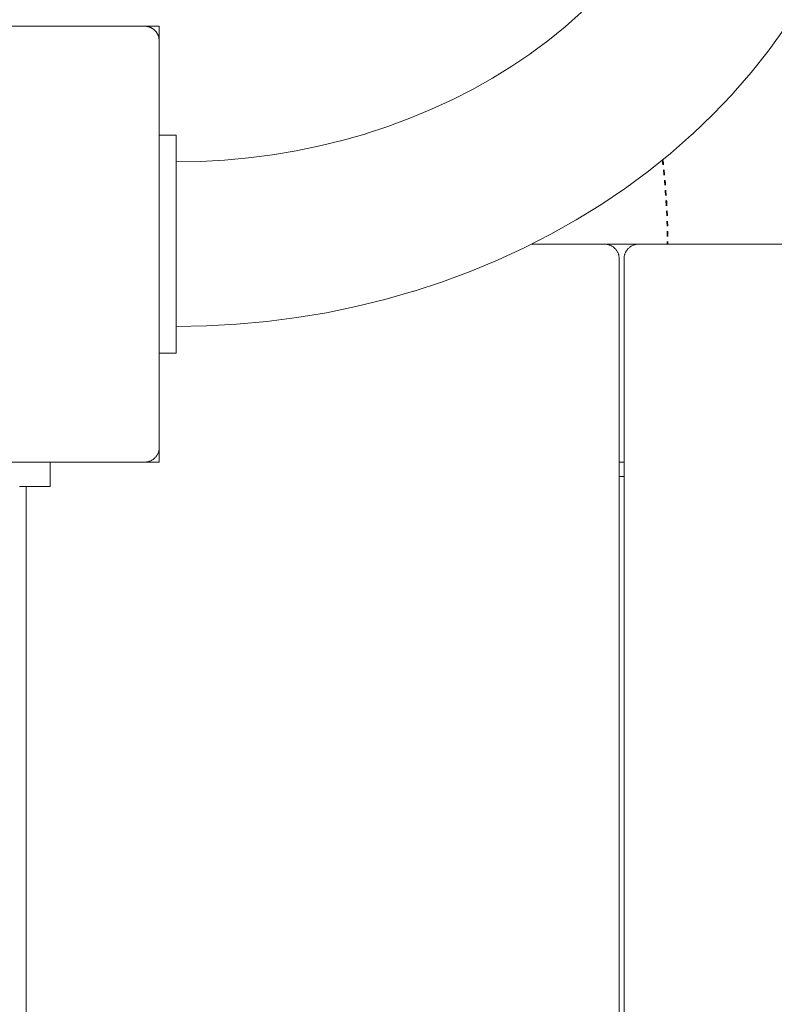
# Model space of a CAD drawing. Units: millimetres. Extents: x -1971 to 2110, y -3572 to 4051.
# Drawn here: x -409 to -253, y 1241 to 1444 of the extents above; entities that cross this region are included whole.
import ezdxf

# ---------------------------------------------------------------- set-up
doc = ezdxf.new("R2010")
doc.units = ezdxf.units.MM
doc.linetypes.add('Dash Style-1', pattern=[2.116531, 1.058062, -1.058469])
for name, color, linetype, lineweight in [('EF-Deck-Steel Frame', 7, 'Continuous', 5), ('EF-Deck-Timber Bearers (4x2)', 7, 'Continuous', 5), ('EF-Deck-Timber Decking (140x32)', 7, 'Continuous', 5), ('EF-Enclosure-Barrier Hlaf-Steel', 7, 'Continuous', 5), ('EF-Post-Timber', 7, 'Continuous', 5), ('EF-Stair-Hand Rail', 7, 'Continuous', 5), ('Equipment-2D', 7, 'Continuous', 5), ('Equipment-Footing', 7, 'Dash Style-1', 35), ('None', 7, 'Continuous', 5), ('Working-None', 7, 'Continuous', 5)]:
    doc.layers.add(name, color=color, linetype=linetype, lineweight=lineweight)

# ---------------------------------------------------------------- blocks, each defined once
blk = doc.blocks.new('Group')
at = {"layer": 'EF-Deck-Steel Frame', "color": 7, "linetype": 'Continuous', "lineweight": 5, "transparency": 33554687}
blk.add_line((-354.11, 1110.39), (-353.11, 1110.39), dxfattribs=at)
at = {"layer": 'EF-Deck-Timber Bearers (4x2)', "color": 7, "linetype": 'Continuous', "lineweight": 5, "transparency": 33554687}
for p, q in [((-372.25, 1158.39), (372.52, 1158.39)), ((-449.11, 1116.13), (-449.11, 1116.13)), ((-449.11, 1116), (-449.11, 1116)), ((-354.11, 1113.39), (-353.11, 1113.39))]:
    blk.add_line(p, q, dxfattribs=at)
at = {"layer": 'EF-Deck-Timber Decking (140x32)', "color": 7, "linetype": 'Continuous', "lineweight": 5, "transparency": 33554687}
for p, q in [((-449.12, 1116.26), (-449.12, 1116.26)), ((-449.16, 1115.87), (-449.16, 1115.87)), ((-449.14, 1116), (-449.14, 1116))]:
    blk.add_line(p, q, dxfattribs=at)
at = {"layer": 'EF-Deck-Timber Decking (140x32)', "color": 7, "linetype": 'Continuous', "lineweight": 5, "transparency": 33554687, "flags": 128}
for points in [[(-357.11, 1158.39), (-356.98, 1158.39), (-356.85, 1158.38), (-356.72, 1158.37), (-356.59, 1158.35), (-356.46, 1158.32), (-356.34, 1158.29), (-356.21, 1158.25), (-356.09, 1158.21), (-355.97, 1158.16), (-355.85, 1158.11), (-355.73, 1158.05), (-355.61, 1157.99), (-355.5, 1157.92), (-355.39, 1157.85), (-355.29, 1157.77), (-355.19, 1157.69), (-355.09, 1157.6), (-354.99, 1157.51), (-354.9, 1157.42), (-354.82, 1157.32), (-354.73, 1157.22), (-354.66, 1157.11), (-354.58, 1157), (-354.52, 1156.89), (-354.45, 1156.78), (-354.39, 1156.66), (-354.34, 1156.54), (-354.29, 1156.42), (-354.25, 1156.29), (-354.22, 1156.17), (-354.18, 1156.04), (-354.16, 1155.91), (-354.14, 1155.78), (-354.13, 1155.65), (-354.12, 1155.52), (-354.11, 1155.39), (-354.11, 680.39)], [(-353.11, 680.39), (-353.11, 1155.39), (-353.11, 1155.52), (-353.1, 1155.65), (-353.08, 1155.78), (-353.07, 1155.91), (-353.04, 1156.04), (-353.01, 1156.17), (-352.97, 1156.29), (-352.93, 1156.42), (-352.88, 1156.54), (-352.83, 1156.66), (-352.77, 1156.78), (-352.71, 1156.89), (-352.64, 1157), (-352.57, 1157.11), (-352.49, 1157.22), (-352.41, 1157.32), (-352.32, 1157.42), (-352.23, 1157.51), (-352.14, 1157.6), (-352.04, 1157.69), (-351.94, 1157.77), (-351.83, 1157.85), (-351.72, 1157.92), (-351.61, 1157.99), (-351.5, 1158.05), (-351.38, 1158.11), (-351.26, 1158.16), (-351.14, 1158.21), (-351.01, 1158.25), (-350.89, 1158.29), (-350.76, 1158.32), (-350.63, 1158.35), (-350.5, 1158.37), (-350.37, 1158.38), (-350.24, 1158.39), (-350.11, 1158.39)]]:
    blk.add_lwpolyline(points, dxfattribs=at)
at = {"layer": 'EF-Enclosure-Barrier Hlaf-Steel', "color": 7, "linetype": 'Continuous', "lineweight": 5, "transparency": 33554687}
for p, q in [((-477.93, 1108.39), (-477.31, 1108.39)), ((-477.31, 1108.39), (-473.69, 1108.39)), ((-476.61, 1108.39), (-476.61, 713.39))]:
    blk.add_line(p, q, dxfattribs=at)
at = {"layer": 'EF-Enclosure-Barrier Hlaf-Steel', "color": 7, "linetype": 'Continuous', "lineweight": 5, "transparency": 33554687, "flags": 128}
blk.add_lwpolyline([(-473.69, 1108.39), (-471.61, 1108.39), (-471.61, 1113.39)], dxfattribs=at)
at = {"layer": 'EF-Post-Timber', "color": 7, "linetype": 'Continuous', "lineweight": 5, "transparency": 33554687}
for p, q in [((-451.61, 1203.35), (-451.61, 1203.35)), ((-451.48, 1203.32), (-451.48, 1203.32)), ((-451.36, 1203.3), (-451.36, 1203.3)), ((-451.24, 1203.26), (-451.24, 1203.26)), ((-451.11, 1203.22), (-451.11, 1203.22)), ((-451, 1203.18), (-451, 1203.18)), ((-450.88, 1203.13), (-450.88, 1203.13)), ((-450.76, 1203.07), (-450.76, 1203.07)), ((-450.65, 1203.01), (-450.65, 1203.01)), ((-450.54, 1202.95), (-450.54, 1202.95)), ((-450.43, 1202.88), (-450.43, 1202.88)), ((-450.33, 1202.8), (-450.33, 1202.8)), ((-450.23, 1202.73), (-450.23, 1202.73)), ((-450.13, 1202.64), (-450.13, 1202.64)), ((-450.04, 1202.56), (-450.04, 1202.56)), ((-449.95, 1202.47), (-449.95, 1202.47))]:
    blk.add_line(p, q, dxfattribs=at)
at = {"layer": 'EF-Post-Timber', "color": 7, "linetype": 'Continuous', "lineweight": 5, "transparency": 33554687, "flags": 128}
for points in [[(-452.11, 1203.39), (-451.98, 1203.39), (-451.85, 1203.38), (-451.73, 1203.37), (-451.72, 1203.37), (-451.61, 1203.35), (-451.59, 1203.35), (-451.48, 1203.32), (-451.46, 1203.32), (-451.36, 1203.3), (-451.34, 1203.29), (-451.24, 1203.26), (-451.21, 1203.25), (-451.11, 1203.22), (-451.09, 1203.21), (-451, 1203.18), (-450.97, 1203.16), (-450.88, 1203.13), (-450.85, 1203.11), (-450.76, 1203.07), (-450.73, 1203.05), (-450.65, 1203.01), (-450.61, 1202.99), (-450.54, 1202.95), (-450.5, 1202.92), (-450.43, 1202.88), (-450.39, 1202.85), (-450.33, 1202.8), (-450.29, 1202.77), (-450.23, 1202.73), (-450.19, 1202.69), (-450.13, 1202.64), (-450.09, 1202.6), (-450.04, 1202.56), (-449.99, 1202.51), (-449.95, 1202.47), (-449.9, 1202.42), (-449.86, 1202.37), (-449.82, 1202.32), (-449.78, 1202.28), (-449.73, 1202.22), (-449.7, 1202.18), (-449.66, 1202.11), (-449.63, 1202.07), (-449.58, 1202), (-449.56, 1201.96), (-449.52, 1201.89), (-449.5, 1201.86), (-449.45, 1201.78), (-449.44, 1201.74), (-449.39, 1201.66), (-449.38, 1201.63), (-449.34, 1201.54), (-449.33, 1201.51), (-449.29, 1201.42), (-449.29, 1201.39), (-449.25, 1201.29), (-449.25, 1201.27), (-449.22, 1201.17), (-449.21, 1201.15), (-449.18, 1201.04), (-449.18, 1201.02), (-449.16, 1200.91), (-449.16, 1200.9), (-449.14, 1200.78), (-449.14, 1200.77), (-449.13, 1200.65), (-449.12, 1200.65), (-449.12, 1200.52), (-449.12, 1200.52), (-449.11, 1200.39)], [(-451.99, 1203.39), (-451.98, 1203.39), (-451.86, 1203.38)], [(-451.86, 1203.38), (-451.85, 1203.38), (-451.73, 1203.37), (-451.72, 1203.37), (-451.61, 1203.35), (-451.59, 1203.35), (-451.48, 1203.32), (-451.46, 1203.32), (-451.36, 1203.3), (-451.34, 1203.29), (-451.24, 1203.26), (-451.21, 1203.25), (-451.11, 1203.22), (-451.09, 1203.21), (-451, 1203.18), (-450.97, 1203.16), (-450.88, 1203.13), (-450.85, 1203.11), (-450.76, 1203.07), (-450.73, 1203.05), (-450.65, 1203.01), (-450.61, 1202.99), (-450.54, 1202.95), (-450.5, 1202.92), (-450.43, 1202.88), (-450.39, 1202.85), (-450.33, 1202.8), (-450.29, 1202.77), (-450.23, 1202.73), (-450.19, 1202.69), (-450.13, 1202.64), (-450.09, 1202.6), (-450.04, 1202.56), (-449.99, 1202.51), (-449.95, 1202.47), (-449.9, 1202.42), (-449.86, 1202.37), (-449.86, 1202.37)], [(-449.86, 1202.37), (-449.82, 1202.32), (-449.78, 1202.28), (-449.78, 1202.28)], [(-449.78, 1202.28), (-449.73, 1202.22), (-449.7, 1202.18), (-449.7, 1202.18)], [(-449.7, 1202.18), (-449.66, 1202.11), (-449.63, 1202.07), (-449.63, 1202.07)], [(-449.63, 1202.07), (-449.58, 1202), (-449.56, 1201.97), (-449.56, 1201.96)], [(-449.56, 1201.97), (-449.52, 1201.89), (-449.49, 1201.86), (-449.5, 1201.86)], [(-449.49, 1201.86), (-449.45, 1201.78), (-449.44, 1201.74), (-449.44, 1201.74)], [(-449.44, 1201.74), (-449.39, 1201.66), (-449.38, 1201.63), (-449.38, 1201.63)], [(-449.38, 1201.63), (-449.34, 1201.54), (-449.33, 1201.51), (-449.33, 1201.51)], [(-452.11, 1113.39), (-451.98, 1113.4), (-451.85, 1113.4), (-451.72, 1113.42), (-451.59, 1113.44), (-451.46, 1113.46), (-451.34, 1113.49), (-451.21, 1113.53), (-451.09, 1113.57), (-450.97, 1113.62), (-450.85, 1113.67), (-450.73, 1113.73), (-450.61, 1113.79), (-450.5, 1113.86), (-450.39, 1113.93), (-450.29, 1114.01), (-450.19, 1114.09), (-450.09, 1114.18), (-449.99, 1114.27), (-449.9, 1114.37), (-449.82, 1114.46), (-449.73, 1114.57), (-449.66, 1114.67), (-449.58, 1114.78), (-449.52, 1114.89), (-449.45, 1115.01), (-449.39, 1115.12), (-449.34, 1115.24), (-449.29, 1115.37), (-449.25, 1115.49), (-449.22, 1115.62), (-449.18, 1115.74), (-449.16, 1115.87), (-449.14, 1116), (-449.13, 1116.13), (-449.12, 1116.26), (-449.11, 1116.39), (-449.11, 1159.63), (-449.11, 1200.39)], [(-449.33, 1201.51), (-449.29, 1201.42), (-449.29, 1201.39), (-449.29, 1201.39)], [(-449.29, 1201.39), (-449.25, 1201.29), (-449.25, 1201.27), (-449.25, 1201.27)], [(-449.25, 1201.27), (-449.22, 1201.17), (-449.21, 1201.15), (-449.21, 1201.15)], [(-449.21, 1201.15), (-449.18, 1201.04), (-449.18, 1201.02), (-449.18, 1201.02)], [(-449.18, 1201.02), (-449.16, 1200.91), (-449.16, 1200.9), (-449.16, 1200.9)], [(-449.16, 1200.9), (-449.14, 1200.78), (-449.14, 1200.77), (-449.13, 1200.65), (-449.12, 1200.65)], [(-449.12, 1200.65), (-449.12, 1200.52), (-449.12, 1200.52)]]:
    blk.add_lwpolyline(points, dxfattribs=at)
at = {"layer": 'EF-Stair-Hand Rail', "color": 7, "linetype": 'Continuous', "lineweight": 5, "transparency": 33554687, "flags": 128}
for points in [[(-445.62, 1141.39), (-439.36, 1141.51), (-433.12, 1141.85), (-426.91, 1142.42), (-420.72, 1143.23), (-414.59, 1144.25), (-408.52, 1145.5), (-402.51, 1146.98), (-396.59, 1148.67), (-396.46, 1148.71), (-390.61, 1150.62), (-384.88, 1152.75), (-379.25, 1155.08), (-373.75, 1157.62), (-373.58, 1157.71), (-368.2, 1160.46), (-362.97, 1163.4), (-357.91, 1166.53), (-353, 1169.84), (-352.79, 1169.99), (-348.05, 1173.49), (-343.5, 1177.15), (-339.15, 1180.99), (-338.93, 1181.18), (-334.76, 1185.18), (-330.81, 1189.33), (-330.6, 1189.56), (-326.86, 1193.85), (-323.34, 1198.28), (-323.14, 1198.55), (-319.86, 1203.11)], [(-372.52, 1197.67), (-368.87, 1200.37), (-365.29, 1203.25), (-361.87, 1206.27), (-362.09, 1206.07)], [(-388.48, 1188.26), (-384.41, 1190.34), (-380.27, 1192.67), (-376.26, 1195.14), (-372.39, 1197.76), (-372.6, 1197.62)], [(-406.53, 1181.18), (-401.88, 1182.7), (-397.32, 1184.39), (-392.85, 1186.25), (-388.48, 1188.26), (-388.65, 1188.17)], [(-445.62, 1175.39), (-440.61, 1175.48), (-435.62, 1175.76), (-430.65, 1176.22), (-425.7, 1176.86), (-420.8, 1177.68), (-415.94, 1178.68), (-411.14, 1179.86), (-406.4, 1181.21), (-406.53, 1181.18)]]:
    blk.add_lwpolyline(points, dxfattribs=at)
at = {"layer": 'Equipment-2D', "color": 7, "linetype": 'Continuous', "lineweight": 5, "transparency": 33554687}
for p, q in [((-449.11, 1203.39), (-449.11, 1200.39)), ((-449.12, 1116.25), (-449.12, 1116.28)), ((-450.1, 1114.17), (-450.09, 1114.18)), ((-450, 1114.26), (-449.99, 1114.28)), ((-449.9, 1114.36), (-449.89, 1114.38)), ((-449.82, 1114.46), (-449.81, 1114.46)), ((-449.74, 1114.56), (-449.73, 1114.58)), ((-449.66, 1114.66), (-449.66, 1114.67)), ((-449.58, 1114.78), (-449.58, 1114.79)), ((-449.52, 1114.88), (-449.5, 1114.91)), ((-449.45, 1115.01), (-449.45, 1115.01)), ((-449.4, 1115.11), (-449.39, 1115.14)), ((-449.3, 1115.35), (-449.29, 1115.38)), ((-449.25, 1115.49), (-449.25, 1115.49)), ((-449.22, 1115.59), (-449.21, 1115.63)), ((-449.19, 1115.73), (-449.18, 1115.77)), ((-449.16, 1115.84), (-449.16, 1115.88)), ((-449.14, 1115.99), (-449.14, 1116.03)), ((-449.13, 1116.13), (-449.12, 1116.13)), ((-451.85, 1113.4), (-451.85, 1113.4)), ((-451.72, 1113.42), (-451.72, 1113.42)), ((-451.59, 1113.44), (-451.59, 1113.44)), ((-451.47, 1113.46), (-451.46, 1113.46)), ((-451.34, 1113.49), (-451.33, 1113.5)), ((-451.21, 1113.53), (-451.21, 1113.53)), ((-451.09, 1113.57), (-451.09, 1113.57)), ((-450.85, 1113.67), (-450.84, 1113.67)), ((-450.73, 1113.73), (-450.73, 1113.73)), ((-450.62, 1113.79), (-450.6, 1113.8)), ((-450.51, 1113.86), (-450.5, 1113.86)), ((-450.39, 1113.93), (-450.39, 1113.94)), ((-450.3, 1114), (-450.29, 1114.01)), ((-450.19, 1114.09), (-450.18, 1114.1))]:
    blk.add_line(p, q, dxfattribs=at)
at = {"layer": 'Equipment-Footing', "color": 7, "linetype": 'Dash Style-1', "lineweight": 35, "transparency": 33554687, "flags": 128}
for points in [[(-345.14, 1175.84), (-345.05, 1175.17), (-344.69, 1171.5), (-344.41, 1167.83), (-344.22, 1164.15), (-344.13, 1160.47), (-344.12, 1158.39)], [(-345.14, 1175.83), (-344.99, 1174.58), (-344.64, 1170.91), (-344.37, 1167.24), (-344.2, 1163.56), (-344.12, 1159.88), (-344.12, 1158.39)]]:
    blk.add_lwpolyline(points, dxfattribs=at)
at = {"layer": 'None', "color": 7, "linetype": 'Continuous', "lineweight": 5, "transparency": 33554687}
for p, q in [((-539.11, 1203.39), (-449.11, 1203.39)), ((-449.11, 1200.39), (-449.11, 1203.39)), ((-449.11, 1159.63), (-449.11, 1159.63)), ((-445.62, 1150.98), (-445.62, 1151.65)), ((-445.62, 1141.95), (-445.62, 1142.2)), ((-445.62, 1136.13), (-445.62, 1136.54))]:
    blk.add_line(p, q, dxfattribs=at)
at = {"layer": 'None', "color": 7, "linetype": 'Continuous', "lineweight": 5, "transparency": 33554687, "flags": 128}
for points in [[(-449.11, 1203.39), (-449.11, 1200.39), (-449.11, 1203.39)], [(-449.11, 1180.89), (-445.62, 1180.89), (-445.62, 1180.8), (-445.62, 1180.52), (-445.62, 1180.06), (-445.62, 1179.41), (-445.62, 1178.59), (-445.62, 1177.58), (-445.62, 1176.39), (-445.62, 1175.02)], [(-449.11, 1135.89), (-445.62, 1135.89), (-445.62, 1135.92), (-445.62, 1136.13), (-445.62, 1136.54), (-445.62, 1137.15), (-445.62, 1137.97), (-445.62, 1138.98), (-445.62, 1140.19), (-445.62, 1141.59), (-445.62, 1141.95), (-445.62, 1142.2), (-445.62, 1142.49), (-445.62, 1142.8), (-445.62, 1143.14), (-445.62, 1143.51), (-445.62, 1143.9), (-445.62, 1144.32), (-445.62, 1144.76), (-445.62, 1145.22), (-445.62, 1145.71), (-445.62, 1146.22), (-445.62, 1146.75), (-445.62, 1147.3), (-445.62, 1147.87), (-445.62, 1148.46), (-445.62, 1149.06), (-445.62, 1149.69), (-445.62, 1150.33), (-445.62, 1150.98), (-445.62, 1151.65), (-445.62, 1152.32), (-445.62, 1153.01), (-445.62, 1153.71), (-445.62, 1154.42), (-445.62, 1155.14), (-445.62, 1155.86), (-445.62, 1156.59), (-445.62, 1157.32), (-445.62, 1158.05), (-445.62, 1158.77), (-445.62, 1159.49), (-445.62, 1160.09), (-445.62, 1160.81), (-445.62, 1161.52), (-445.62, 1162.22), (-445.62, 1162.92), (-445.62, 1163.61), (-445.62, 1164.3), (-445.62, 1164.97), (-445.62, 1165.63), (-445.62, 1166.29), (-445.62, 1166.92), (-445.62, 1167.55), (-445.62, 1168.16), (-445.62, 1168.75), (-445.62, 1169.33), (-445.62, 1169.84), (-445.62, 1170.38), (-445.62, 1170.9), (-445.62, 1171.4), (-445.62, 1171.87), (-445.62, 1172.33), (-445.62, 1172.76), (-445.62, 1173.16), (-445.62, 1173.54), (-445.62, 1173.89), (-445.62, 1174.22), (-445.62, 1174.52), (-445.62, 1174.79), (-445.62, 1175.02)], [(-445.62, 1138.98), (-445.62, 1140.19), (-445.62, 1141.59)], [(-539.11, 1113.39), (-449.11, 1113.39), (-449.11, 1116.39), (-449.11, 1113.39)]]:
    blk.add_lwpolyline(points, dxfattribs=at)

msp = doc.modelspace()

# ---------------------------------------------------------------- block references
at = {"layer": 'Working-None'}
msp.add_blockref('Group', (69.36, 239.45), dxfattribs=at)

doc.saveas('drawing.dxf')
